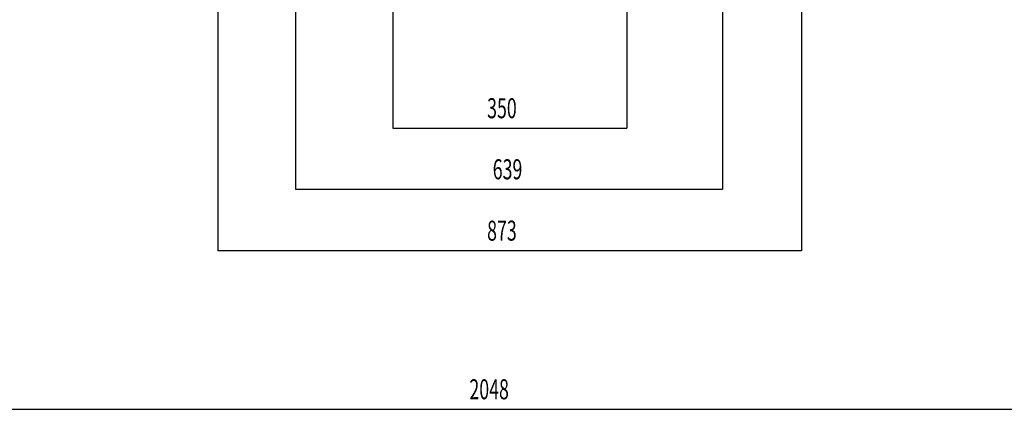
# Model space of a CAD drawing. Extents: x -1617 to 6685, y -510 to 4731.
# Drawn here: x -417 to 1056, y 2301 to 2884 of the extents above; entities that cross this region are included whole.
import ezdxf

# ---------------------------------------------------------------- set-up
doc = ezdxf.new("R2010")
doc.units = 0
doc.layers.add('COTES', color=7, linetype='CONTINUOUS')
doc.styles.get("Standard").update_dxf_attribs({"font": 'MONOTXT'})

msp = doc.modelspace()

# ---------------------------------------------------------------- linework, layer by layer
at = {"layer": 'COTES', "color": 2}
for points in [[(-4.3, 3339.9), (-4.3, 2630.4)], [(634.4, 3333.3), (634.4, 2630.4)], [(141.2, 3172.1), (141.2, 2721.7)], [(491.5, 3146.8), (491.5, 2721.7)], [(-120.6, 2947.5), (-120.6, 2538.5)], [(752.7, 2947.5), (752.7, 2538.5)], [(141.2, 2721.8), (141.2, 2721.8), (141.2, 2721.8), (141.2, 2721.8), (316.4, 2721.8)], [(316.4, 2721.8), (491.5, 2721.8)], [(491.5, 2721.8), (491.5, 2721.8), (491.5, 2721.8), (491.5, 2721.8)], [(491.5, 2721.8), (491.5, 2721.8)], [(-4.3, 2630.4), (-4.3, 2630.4), (-4.3, 2630.4), (-4.3, 2630.4), (315, 2630.4)], [(315, 2630.4), (634.4, 2630.4)], [(634.4, 2630.4), (634.4, 2630.4), (634.4, 2630.4), (634.4, 2630.4)], [(634.4, 2630.4), (634.4, 2630.4)], [(316, 2538.5), (-120.6, 2538.5)], [(-120.6, 2538.5), (-120.6, 2538.5), (-120.6, 2538.5), (-120.6, 2538.5)], [(-120.6, 2538.5), (-120.6, 2538.5)], [(752.7, 2538.5), (752.7, 2538.5), (752.7, 2538.5), (752.7, 2538.5), (316, 2538.5)], [(-708, 2301), (-708, 2301), (-708, 2301), (-708, 2301), (316.1, 2301)], [(316.1, 2301), (1340.1, 2301)]]:
    msp.add_lwpolyline(points, dxfattribs=at)

# ---------------------------------------------------------------- texts
at = {"layer": 'COTES', "color": 2, "width": 0.65}
for s, p in [('350', (282.3, 2736.8)), ('639', (290.7, 2645.4)), ('873', (282.3, 2553.5)), ('2048', (255.8, 2316))]:
    msp.add_text(s, height=30, dxfattribs=at).set_placement(p)

doc.saveas('drawing.dxf')
